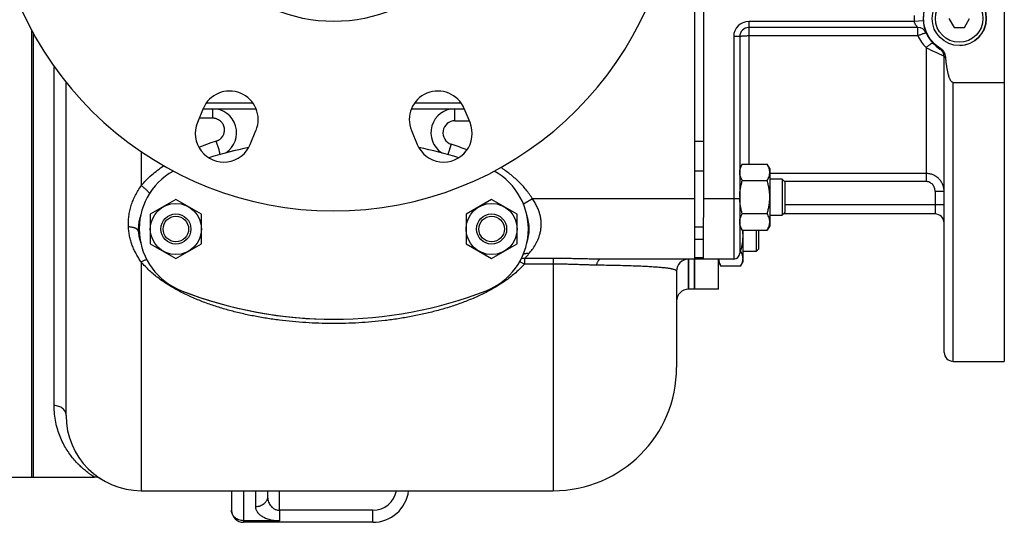
# Model space of a CAD drawing. Units: millimetres. Extents: x -1807 to 973, y -717 to 299.
# Drawn here: x 43 to 370, y -717 to -550 of the extents above; entities that cross this region are included whole.
import ezdxf

# ---------------------------------------------------------------- set-up
doc = ezdxf.new("R2010")
doc.units = ezdxf.units.MM
doc.header["$LTSCALE"] = 19.36
doc.layers.get('0').update_dxf_attribs({"linetype": 'CONTINUOUS'})
doc.layers.add('02___PRT_ALL_AXES', color=7, linetype='CONTINUOUS')
doc.layers.add('3_ALL_AXES', color=7, linetype='CONTINUOUS')

msp = doc.modelspace()

# ---------------------------------------------------------------- linework, layer by layer
at = {"color": 7, "linetype": 'CONTINUOUS'}
for p, q in [((267.4, -459.48), (267.4, -639.48)), ((351.93, -549.48), (353.67, -552.48)), ((357.13, -552.48), (358.86, -549.48)), ((46.9, -553.29), (46.9, -701.98)), ((353.67, -552.48), (357.13, -552.48)), ((58.4, -681.48), (58.4, -570.71)), ((283.25, -597.91), (282.4, -599.38)), ((283.25, -597.91), (291.55, -597.91)), ((292.4, -599.38), (291.55, -597.91)), ((292.4, -599.38), (292.4, -618.38)), ((283.25, -603.4), (291.55, -603.4)), ((296.52, -602.88), (292.4, -602.88)), ((297.4, -603.76), (296.52, -602.88)), ((296.52, -602.88), (296.52, -614.88)), ((297.4, -603.76), (297.4, -614.01)), ((94.9, -609.67), (86.4, -614.58)), ((103.4, -614.58), (94.9, -609.67)), ((199.9, -609.67), (191.4, -614.58)), ((208.4, -614.58), (199.9, -609.67)), ((86.4, -614.58), (86.4, -624.39)), ((103.4, -624.39), (103.4, -614.58)), ((191.4, -614.58), (191.4, -624.39)), ((208.4, -624.39), (208.4, -614.58)), ((283.25, -614.37), (291.55, -614.37)), ((292.4, -614.88), (296.52, -614.88)), ((297.4, -614.01), (296.52, -614.88)), ((270.4, -629.48), (270.4, -615.67)), ((283.25, -619.85), (282.4, -618.38)), ((292.4, -618.38), (291.55, -619.85)), ((283.25, -619.85), (291.55, -619.85)), ((283.4, -619.85), (283.4, -630.48)), ((287.85, -619.85), (287.85, -626.98)), ((288.6, -619.85), (288.6, -626.23)), ((86.4, -624.39), (94.9, -629.3)), ((94.9, -629.3), (103.4, -624.39)), ((191.4, -624.39), (199.9, -629.3)), ((199.9, -629.3), (208.4, -624.39)), ((282.64, -626.89), (282.4, -626.89)), ((287.85, -626.98), (283.4, -626.98)), ((288.6, -626.23), (287.85, -626.98)), ((280.4, -629.48), (236.15, -629.48)), ((275.4, -630.48), (276.16, -631.8)), ((282.64, -631.8), (276.16, -631.8)), ((282.64, -631.8), (283.4, -630.48)), ((261.4, -633.48), (261.4, -665.48)), ((267.4, -639.48), (265.4, -639.48)), ((47.4, -701.98), (67.88, -701.98)), ((83.4, -706.48), (220.4, -706.48)), ((113.4, -706.48), (113.4, -712.98)), ((125.4, -706.48), (125.4, -708.37)), ((160.4, -716.98), (117.4, -716.98))]:
    msp.add_line(p, q, dxfattribs=at)
at = {"color": 3, "linetype": 'CONTINUOUS'}
msp.add_line((270.4, -483.3), (270.4, -615.67), dxfattribs=at)
at = {"color": 9, "linetype": 'CONTINUOUS'}
for p, q in [((54.4, -678.19), (54.4, -565.42)), ((107.08, -579.48), (107.08, -582.64)), ((187.71, -583.48), (187.71, -579.48)), ((107.08, -582.64), (102.67, -582.64)), ((187.71, -583.48), (192.48, -583.48)), ((186.46, -591.28), (185.33, -594.72)), ((270.4, -590.38), (267.4, -590.38)), ((83.4, -593.82), (83.4, -605.05)), ((270.4, -600.28), (267.4, -600.28)), ((213.51, -609.48), (210.52, -611.26)), ((267.4, -609.48), (213.51, -609.48)), ((280.4, -609.48), (270.4, -609.48)), ((270.4, -618.88), (267.4, -618.88)), ((270.4, -622.91), (267.4, -622.91)), ((83.4, -630.44), (83.4, -706.48)), ((220.4, -629.27), (210.79, -629.27)), ((210.79, -629.27), (210.79, -631.15)), ((220.4, -631.15), (210.79, -631.15)), ((220.4, -629.27), (220.4, -706.48)), ((265.4, -639.48), (265.4, -629.48)), ((270.4, -629.05), (267.4, -629.05)), ((117.4, -706.48), (117.4, -716.98)), ((121.4, -706.48), (121.4, -711.83)), ((129.4, -712.98), (129.4, -706.48)), ((160.4, -712.98), (129.4, -712.98)), ((160.4, -716.98), (160.4, -712.98)), ((129.4, -716.45), (117.4, -716.45))]:
    msp.add_line(p, q, dxfattribs=at)
at = {"color": 7, "linetype": 'CONTINUOUS'}
msp.add_lwpolyline([(265.23, -629.49), (265.28, -629.49), (265.34, -629.48), (265.4, -629.48)], dxfattribs=at)
for centre, radius in [((147.4, -499.48), 51), ((355.4, -549.48), 9), ((94.9, -619.48), 8.5), ((199.9, -619.48), 8.5), ((94.9, -619.48), 5), ((94.9, -619.48), 4.25), ((199.9, -619.48), 5), ((199.9, -619.48), 4.25)]:
    msp.add_circle(centre, radius, dxfattribs=at)
at = {"color": 9, "linetype": 'CONTINUOUS'}
msp.add_circle((355.4, -549.48), 7.9, dxfattribs=at)
for centre, radius, start, end in [((187.71, -587.48), 4, 90, 251.7356), ((134.77, -672.66), 86.55, 107.7828, 111.8557), ((159.61, -672.85), 85.87, 68.0578, 71.7815), ((210.71, -633.22), 3.95, 88.9232, 103.969), ((160.4, -704.98), 8, 270, 349.193)]:
    msp.add_arc(centre, radius, start, end, dxfattribs=at)
at = {"color": 7, "linetype": 'CONTINUOUS'}
for centre, radius, start, end in [((298.98, -608.88), 16.58, 182.093, 182.3366), ((265.4, -633.48), 4, 91.2311, 180), ((265.4, -643.48), 4, 90, 180), ((220.4, -665.48), 41, 270, 360), ((83.4, -681.48), 25, 180, 270), ((67.88, -705.98), 4, 57.6721, 90), ((160.4, -704.98), 12, 270, 352.8191), ((117.4, -712.98), 4, 180, 270)]:
    msp.add_arc(centre, radius, start, end, dxfattribs=at)
at = {"color": 9, "linetype": 'CONTINUOUS'}
for points, knots in [([(108.34, -590.24), (108.45, -590.21), (108.67, -590.13), (108.99, -589.98), (109.29, -589.8), (109.67, -589.53), (110.1, -589.14), (110.45, -588.67), (110.67, -588.27), (110.82, -587.96), (110.93, -587.63), (111.04, -587.19), (111.1, -586.62), (111.06, -585.93), (110.88, -585.26), (110.64, -584.73), (110.39, -584.34), (110.18, -584.06), (109.94, -583.81), (109.6, -583.49), (109.12, -583.16), (108.58, -582.91), (108.13, -582.77), (107.79, -582.7), (107.44, -582.65), (107.2, -582.64), (107.08, -582.64)], [0, 0, 0, 0, 0.031625, 0.063181, 0.094661, 0.126057, 0.188533, 0.250684, 0.281685, 0.31263, 0.343532, 0.374404, 0.436054, 0.497758, 0.559619, 0.621718, 0.652903, 0.684163, 0.715498, 0.746907, 0.80987, 0.873067, 0.904762, 0.93649, 0.968239, 1, 1, 1, 1]), ([(109.61, -594.68), (109.6, -594.63), (109.58, -594.51), (109.55, -594.33), (109.5, -594.12), (109.43, -593.81), (109.32, -593.37), (109.16, -592.8), (108.98, -592.18), (108.78, -591.54), (108.56, -590.89), (108.41, -590.46), (108.34, -590.24)], [0, 0, 0, 0, 0.034953, 0.075418, 0.121119, 0.171732, 0.286189, 0.415449, 0.5557, 0.702795, 0.852373, 1, 1, 1, 1]), ([(83.4, -605.05), (83.92, -604.42), (85.04, -603.2), (86.85, -601.49), (88.78, -599.9), (90.14, -598.92), (90.83, -598.45)], [0, 0, 0, 0, 0.247608, 0.497031, 0.747926, 1, 1, 1, 1]), ([(213.51, -609.48), (213.19, -608.95), (212.51, -607.9), (211.38, -606.41), (210.15, -605), (208.84, -603.66), (207.45, -602.4), (205.53, -600.8), (204.01, -599.71), (202.97, -599.02)], [0, 0, 0, 0, 0.124994, 0.249994, 0.374997, 0.500004, 0.625013, 0.750025, 1, 1, 1, 1]), ([(79.11, -618.78), (79.08, -618.18), (79.08, -616.98), (79.23, -615.19), (79.55, -613.4), (80.02, -611.65), (80.65, -609.93), (81.42, -608.25), (82.34, -606.62), (83.03, -605.57), (83.4, -605.05)], [0, 0, 0, 0, 0.122789, 0.245583, 0.368657, 0.492342, 0.616996, 0.742969, 0.870563, 1, 1, 1, 1]), ([(86.13, -607.68), (86.06, -607.57), (85.9, -607.35), (85.62, -607.02), (85.31, -606.69), (84.97, -606.34), (84.6, -606.01), (84.21, -605.67), (83.81, -605.35), (83.54, -605.15), (83.4, -605.05)], [0, 0, 0, 0, 0.103006, 0.215805, 0.336839, 0.464352, 0.596444, 0.731119, 0.866325, 1, 1, 1, 1]), ([(212.31, -627.67), (212.69, -627.23), (213.47, -626.26), (214.35, -624.91), (215.01, -623.67), (215.48, -622.62), (215.87, -621.49), (216.18, -620.28), (216.37, -618.99), (216.42, -617.64), (216.33, -616.24), (216.06, -614.83), (215.64, -613.42), (215.06, -612.05), (214.35, -610.73), (213.8, -609.89), (213.51, -609.48)], [0, 0, 0, 0, 0.086904, 0.187745, 0.242616, 0.300218, 0.360481, 0.423378, 0.488884, 0.556919, 0.627291, 0.699665, 0.773589, 0.84857, 0.924158, 1, 1, 1, 1]), ([(83.4, -630.44), (83.09, -630.01), (82.51, -629.14), (81.71, -627.79), (81, -626.38), (80.39, -624.92), (79.89, -623.43), (79.5, -621.9), (79.24, -620.35), (79.14, -619.31), (79.11, -618.78)], [0, 0, 0, 0, 0.124512, 0.249528, 0.374821, 0.500192, 0.62548, 0.75057, 0.875407, 1, 1, 1, 1]), ([(82.42, -620.29), (82.42, -620.24), (82.4, -620.14), (82.35, -620), (82.27, -619.85), (82.16, -619.72), (82.02, -619.59), (81.85, -619.47), (81.66, -619.35), (81.45, -619.24), (81.21, -619.15), (80.96, -619.06), (80.69, -618.98), (80.29, -618.9), (79.77, -618.82), (79.34, -618.79), (79.11, -618.78)], [0, 0, 0, 0, 0.038375, 0.077934, 0.119731, 0.1646, 0.213139, 0.265725, 0.322547, 0.383646, 0.44894, 0.51825, 0.591318, 0.667822, 0.82955, 1, 1, 1, 1]), ([(212.31, -627.67), (212.15, -627.65), (211.83, -627.62), (211.35, -627.65), (210.88, -627.74), (210.59, -627.84), (210.44, -627.89)], [0, 0, 0, 0, 0.256465, 0.508672, 0.756471, 1, 1, 1, 1]), ([(210.79, -629.27), (210.88, -629.18), (211.41, -628.67), (211.91, -628.13), (212.31, -627.67)], [0, 0, 0, 0, 0.169525, 1, 1, 1, 1]), ([(85.22, -629.7), (85.07, -629.73), (84.78, -629.8), (84.33, -629.96), (83.87, -630.17), (83.56, -630.34), (83.4, -630.44)], [0, 0, 0, 0, 0.218886, 0.460683, 0.722359, 1, 1, 1, 1]), ([(210.79, -631.15), (209.9, -632.15), (208.45, -633.58), (206.36, -635.31), (204.72, -636.53), (203.01, -637.69), (201.25, -638.78), (199.43, -639.81), (197.57, -640.78), (195.67, -641.69), (193.09, -642.84), (189.79, -644.14), (185.73, -645.51), (181.59, -646.71), (177.38, -647.74), (173.11, -648.61), (168.81, -649.34), (164.46, -649.93), (160.09, -650.38), (155.7, -650.69), (151.29, -650.87), (146.88, -650.92), (142.47, -650.84), (138.07, -650.63), (133.69, -650.28), (129.32, -649.8), (124.98, -649.18), (120.68, -648.42), (116.43, -647.51), (112.24, -646.44), (108.11, -645.21), (104.08, -643.79), (100.79, -642.45), (98.23, -641.27), (96.35, -640.34), (94.51, -639.34), (92.72, -638.28), (90.98, -637.16), (89.3, -635.97), (87.69, -634.71), (85.66, -632.93), (84.26, -631.47), (83.4, -630.44)], [0, 0, 0, 0, 0.029456, 0.044331, 0.059297, 0.074351, 0.089487, 0.104704, 0.119995, 0.135357, 0.150785, 0.181823, 0.213083, 0.244535, 0.276157, 0.307922, 0.339811, 0.371799, 0.403868, 0.435995, 0.468161, 0.500345, 0.532526, 0.564685, 0.5968, 0.628852, 0.660819, 0.692681, 0.724415, 0.755999, 0.787409, 0.818619, 0.849601, 0.864999, 0.880328, 0.895585, 0.910765, 0.925863, 0.940876, 0.9558, 0.970631, 1, 1, 1, 1]), ([(210.79, -631.15), (210.65, -631.06), (210.39, -630.9), (209.98, -630.7), (209.59, -630.53), (209.33, -630.45), (209.21, -630.42)], [0, 0, 0, 0, 0.273831, 0.533718, 0.776605, 1, 1, 1, 1]), ([(236.15, -629.48), (235.52, -629.48), (234.24, -629.48), (232.32, -629.45), (230.37, -629.41), (228.4, -629.37), (226.41, -629.33), (224.42, -629.29), (222.41, -629.27), (221.07, -629.27), (220.4, -629.27)], [0, 0, 0, 0, 0.120767, 0.243092, 0.366838, 0.491841, 0.617901, 0.74479, 0.872249, 1, 1, 1, 1]), ([(234.75, -631.49), (234.18, -631.49), (233.04, -631.46), (231.3, -631.41), (229.53, -631.35), (227.74, -631.28), (225.93, -631.23), (224.1, -631.18), (222.25, -631.15), (221.02, -631.15), (220.4, -631.15)], [0, 0, 0, 0, 0.118906, 0.239978, 0.363076, 0.488006, 0.614511, 0.742272, 0.87091, 1, 1, 1, 1]), ([(236.15, -629.48), (236.12, -629.48), (236.05, -629.49), (235.94, -629.52), (235.83, -629.56), (235.73, -629.62), (235.63, -629.7), (235.49, -629.83), (235.33, -630.03), (235.16, -630.32), (235, -630.67), (234.86, -631.07), (234.79, -631.35), (234.75, -631.49)], [0, 0, 0, 0, 0.040798, 0.082481, 0.125866, 0.171651, 0.220394, 0.272512, 0.387824, 0.518802, 0.665282, 0.826231, 1, 1, 1, 1]), ([(261.4, -633.48), (261.4, -633.47), (261.4, -633.44), (261.38, -633.39), (261.36, -633.35), (261.32, -633.31), (261.28, -633.26), (261.22, -633.22), (261.15, -633.18), (261.08, -633.14), (260.99, -633.1), (260.85, -633.04), (260.65, -632.97), (260.36, -632.89), (260.03, -632.81), (259.65, -632.73), (259.22, -632.65), (258.73, -632.58), (258.19, -632.51), (257.59, -632.43), (256.93, -632.36), (256.22, -632.3), (255.14, -632.21), (253.64, -632.1), (251.65, -631.98), (249.42, -631.87), (246.93, -631.78), (244.2, -631.69), (241.24, -631.61), (238.06, -631.55), (235.88, -631.51), (234.75, -631.49)], [0, 0, 0, 0, 0.001638, 0.003344, 0.005191, 0.007239, 0.009538, 0.012125, 0.01503, 0.018278, 0.021888, 0.025877, 0.035046, 0.045886, 0.058483, 0.072911, 0.08924, 0.107533, 0.127851, 0.150248, 0.174777, 0.201483, 0.230409, 0.29506, 0.368948, 0.452168, 0.544673, 0.646241, 0.756451, 0.874663, 1, 1, 1, 1]), ([(58.4, -681.48), (58.4, -681.38), (58.39, -681.16), (58.33, -680.84), (58.23, -680.52), (58.1, -680.22), (57.93, -679.93), (57.66, -679.55), (57.23, -679.13), (56.62, -678.72), (55.93, -678.42), (55.18, -678.23), (54.66, -678.19), (54.4, -678.19)], [0, 0, 0, 0, 0.056396, 0.113048, 0.170195, 0.228054, 0.286809, 0.346598, 0.469456, 0.596993, 0.728706, 0.863526, 1, 1, 1, 1]), ([(67.88, -701.98), (67.88, -701.98), (67.88, -701.98), (67.88, -701.98), (67.88, -701.98), (67.88, -701.98), (67.87, -701.98), (67.87, -701.97), (67.86, -701.97), (67.84, -701.96), (67.82, -701.94), (67.79, -701.93), (67.76, -701.91), (67.72, -701.88), (67.68, -701.86), (67.61, -701.82), (67.52, -701.76), (67.4, -701.68), (67.25, -701.59), (67.1, -701.48), (66.92, -701.37), (66.73, -701.24), (66.45, -701.05), (66.07, -700.78), (65.59, -700.42), (65.06, -700.01), (64.51, -699.56), (63.93, -699.07), (63.33, -698.52), (62.72, -697.94), (61.87, -697.08), (60.82, -695.9), (59.59, -694.32), (58.42, -692.56), (57.34, -690.62), (56.37, -688.49), (55.55, -686.17), (54.91, -683.67), (54.5, -680.99), (54.4, -679.14), (54.4, -678.19)], [0, 0, 0, 0, 0.000026, 0.000058, 0.000103, 0.000232, 0.000413, 0.000645, 0.000929, 0.00165, 0.002576, 0.003706, 0.005037, 0.006569, 0.008299, 0.010226, 0.014662, 0.019854, 0.025783, 0.032423, 0.03975, 0.047737, 0.056357, 0.075391, 0.09664, 0.119907, 0.145007, 0.171778, 0.200076, 0.229778, 0.260779, 0.326337, 0.396239, 0.470174, 0.548004, 0.629732, 0.71549, 0.805527, 0.900204, 1, 1, 1, 1]), ([(125.4, -708.37), (125.4, -708.48), (125.39, -708.71), (125.33, -709.04), (125.23, -709.37), (125.1, -709.69), (124.93, -710), (124.73, -710.29), (124.49, -710.57), (124.14, -710.91), (123.63, -711.27), (122.93, -711.59), (122.18, -711.79), (121.66, -711.83), (121.4, -711.83)], [0, 0, 0, 0, 0.057991, 0.116167, 0.174703, 0.233757, 0.293466, 0.353933, 0.415234, 0.477407, 0.604212, 0.734156, 0.86645, 1, 1, 1, 1]), ([(125.4, -708.37), (125.4, -708.62), (125.43, -709.13), (125.6, -709.88), (125.88, -710.61), (126.29, -711.31), (126.74, -711.84), (127.18, -712.22), (127.55, -712.47), (127.97, -712.69), (128.42, -712.86), (128.9, -712.96), (129.23, -712.98), (129.4, -712.98)], [0, 0, 0, 0, 0.112076, 0.225144, 0.34031, 0.458914, 0.582648, 0.647151, 0.713698, 0.782453, 0.853392, 0.926162, 1, 1, 1, 1]), ([(117.4, -716.45), (117.14, -716.45), (116.62, -716.4), (115.86, -716.21), (115.17, -715.89), (114.66, -715.53), (114.3, -715.19), (114.07, -714.91), (113.87, -714.62), (113.7, -714.31), (113.57, -713.99), (113.47, -713.66), (113.41, -713.32), (113.4, -713.1), (113.4, -712.98)], [0, 0, 0, 0, 0.13355, 0.265844, 0.395788, 0.522593, 0.584766, 0.646067, 0.706534, 0.766243, 0.825297, 0.883833, 0.942009, 1, 1, 1, 1]), ([(121.4, -711.83), (121.4, -711.97), (121.42, -712.26), (121.52, -712.68), (121.7, -713.1), (121.89, -713.44), (122.08, -713.7), (122.3, -713.96), (122.61, -714.29), (123.05, -714.65), (123.55, -714.99), (124.11, -715.31), (124.74, -715.59), (125.42, -715.84), (126.15, -716.06), (126.92, -716.23), (127.73, -716.35), (128.56, -716.43), (129.12, -716.45), (129.4, -716.45)], [0, 0, 0, 0, 0.04209, 0.084965, 0.129369, 0.175972, 0.200291, 0.225366, 0.277975, 0.334178, 0.394225, 0.458248, 0.526255, 0.598118, 0.673559, 0.75214, 0.833259, 0.916166, 1, 1, 1, 1]), ([(129.4, -712.98), (129.4, -713.16), (129.4, -713.5), (129.4, -714.01), (129.4, -714.51), (129.4, -715.1), (129.4, -715.75), (129.4, -716.24), (129.4, -716.45)], [0, 0, 0, 0, 0.150719, 0.298858, 0.441885, 0.57735, 0.816497, 1, 1, 1, 1])]:
    msp.add_open_spline(points, degree=3, knots=knots, dxfattribs=at)
at = {"color": 7, "linetype": 'CONTINUOUS'}
for points, knots in [([(282.4, -600.65), (282.4, -600.54), (282.41, -600.3), (282.45, -599.96), (282.53, -599.61), (282.66, -599.15), (282.89, -598.57), (283.12, -598.13), (283.25, -597.91)], [0, 0, 0, 0, 0.119944, 0.240516, 0.36228, 0.485687, 0.738449, 1, 1, 1, 1]), ([(292.4, -600.65), (292.4, -600.54), (292.39, -600.3), (292.34, -599.96), (292.27, -599.61), (292.14, -599.15), (291.91, -598.57), (291.68, -598.13), (291.55, -597.91)], [0, 0, 0, 0, 0.119944, 0.240516, 0.36228, 0.485687, 0.738449, 1, 1, 1, 1]), ([(283.25, -603.4), (283.12, -603.18), (282.89, -602.74), (282.66, -602.16), (282.53, -601.7), (282.45, -601.35), (282.41, -601), (282.4, -600.77), (282.4, -600.65)], [0, 0, 0, 0, 0.261551, 0.514313, 0.63772, 0.759484, 0.880056, 1, 1, 1, 1]), ([(291.55, -603.4), (291.68, -603.18), (291.91, -602.74), (292.14, -602.16), (292.27, -601.7), (292.34, -601.35), (292.39, -601), (292.4, -600.77), (292.4, -600.65)], [0, 0, 0, 0, 0.261551, 0.514313, 0.63772, 0.759484, 0.880056, 1, 1, 1, 1]), ([(282.4, -608.88), (282.4, -608.42), (282.44, -607.49), (282.61, -606.11), (282.88, -604.74), (283.12, -603.84), (283.25, -603.4)], [0, 0, 0, 0, 0.249984, 0.499977, 0.749982, 1, 1, 1, 1]), ([(292.4, -608.88), (292.4, -608.42), (292.36, -607.49), (292.19, -606.11), (291.91, -604.74), (291.68, -603.84), (291.55, -603.4)], [0, 0, 0, 0, 0.249984, 0.499977, 0.749982, 1, 1, 1, 1]), ([(291.55, -614.37), (291.68, -613.92), (291.91, -613.02), (292.19, -611.66), (292.36, -610.27), (292.4, -609.35), (292.4, -608.88)], [0, 0, 0, 0, 0.250018, 0.500023, 0.750016, 1, 1, 1, 1]), ([(283.25, -614.37), (283.13, -613.97), (282.92, -613.19), (282.67, -611.99), (282.49, -610.78), (282.43, -609.96), (282.41, -609.55)], [0, 0, 0, 0, 0.250012, 0.500015, 0.750011, 1, 1, 1, 1]), ([(282.4, -617.11), (282.4, -616.99), (282.41, -616.76), (282.45, -616.41), (282.53, -616.06), (282.66, -615.6), (282.89, -615.03), (283.12, -614.59), (283.25, -614.37)], [0, 0, 0, 0, 0.119944, 0.240516, 0.36228, 0.485687, 0.738449, 1, 1, 1, 1]), ([(292.4, -617.11), (292.4, -616.99), (292.39, -616.76), (292.34, -616.41), (292.27, -616.06), (292.14, -615.6), (291.91, -615.03), (291.68, -614.59), (291.55, -614.37)], [0, 0, 0, 0, 0.119944, 0.240516, 0.36228, 0.485687, 0.738449, 1, 1, 1, 1]), ([(283.25, -619.85), (283.12, -619.63), (282.89, -619.19), (282.66, -618.62), (282.53, -618.15), (282.45, -617.81), (282.41, -617.46), (282.4, -617.22), (282.4, -617.11)], [0, 0, 0, 0, 0.261551, 0.514313, 0.63772, 0.759484, 0.880056, 1, 1, 1, 1]), ([(291.55, -619.85), (291.68, -619.63), (291.91, -619.19), (292.14, -618.62), (292.27, -618.15), (292.34, -617.81), (292.39, -617.46), (292.4, -617.22), (292.4, -617.11)], [0, 0, 0, 0, 0.261551, 0.514313, 0.63772, 0.759484, 0.880056, 1, 1, 1, 1]), ([(283.4, -621.98), (283.4, -622.4), (283.36, -623.23), (283.21, -624.47), (282.97, -625.69), (282.75, -626.49), (282.64, -626.89)], [0, 0, 0, 0, 0.249984, 0.499977, 0.749982, 1, 1, 1, 1]), ([(283.25, -619.85), (283.3, -620.2), (283.37, -620.91), (283.4, -621.63), (283.4, -621.98)], [0, 0, 0, 0, 0.500003, 1, 1, 1, 1]), ([(282.64, -626.89), (282.75, -627.09), (282.96, -627.48), (283.17, -628), (283.29, -628.41), (283.35, -628.72), (283.39, -629.03), (283.4, -629.24), (283.4, -629.35)], [0, 0, 0, 0, 0.26155, 0.514311, 0.637719, 0.759483, 0.880056, 1, 1, 1, 1]), ([(275.4, -629.48), (275.41, -629.58), (275.42, -629.78), (275.48, -630.17), (275.62, -630.66), (275.85, -631.24), (276.05, -631.61), (276.16, -631.8)], [0, 0, 0, 0, 0.119854, 0.240516, 0.485903, 0.738804, 1, 1, 1, 1]), ([(283.4, -629.35), (283.4, -629.45), (283.39, -629.66), (283.35, -629.97), (283.29, -630.28), (283.17, -630.69), (282.96, -631.21), (282.75, -631.6), (282.64, -631.8)], [0, 0, 0, 0, 0.119944, 0.240516, 0.36228, 0.485687, 0.738449, 1, 1, 1, 1])]:
    msp.add_open_spline(points, degree=3, knots=knots, dxfattribs=at)
at = {"layer": '02___PRT_ALL_AXES', "color": 7, "linetype": 'CONTINUOUS'}
for p, q in [((370.4, -435.48), (370.4, -663.48)), ((341.65, -552.48), (285.4, -552.48)), ((282.4, -555.48), (282.4, -627.48)), ((350.4, -660.48), (350.4, -562.17)), ((353.4, -570.74), (370.4, -570.74)), ((103.99, -579.46), (102.08, -584.08)), ((103.99, -579.48), (121.55, -579.48)), ((173.25, -579.48), (190.81, -579.48)), ((192.72, -584.08), (190.81, -579.46)), ((119.63, -591.35), (121.54, -586.73)), ((173.25, -586.73), (175.17, -591.35)), ((347.4, -614.48), (296.92, -614.48)), ((280.4, -629.48), (270.4, -629.48)), ((353.4, -663.48), (370.4, -663.48))]:
    msp.add_line(p, q, dxfattribs=at)
at = {"layer": '02___PRT_ALL_AXES', "color": 9, "linetype": 'CONTINUOUS'}
for p, q in [((340.43, -550.48), (285.4, -550.48)), ((285.4, -550.48), (285.4, -597.91)), ((343.43, -550.28), (340.43, -550.48)), ((341.65, -555.19), (341.65, -552.48)), ((282.4, -555.48), (280.4, -555.48)), ((280.4, -555.48), (280.4, -629.48)), ((285.4, -555.19), (341.65, -555.19)), ((344.4, -559.18), (344.4, -603.68)), ((353.4, -663.48), (353.4, -570.74)), ((105.1, -577.48), (120.43, -577.48)), ((174.37, -577.48), (189.7, -577.48)), ((344.4, -601.01), (292.4, -601.01)), ((344.4, -603.68), (297.32, -603.68)), ((350.4, -607.03), (347.4, -607.03)), ((347.4, -607.03), (347.4, -614.48)), ((282.4, -609.48), (280.4, -609.48)), ((350.4, -611.48), (297.4, -611.48))]:
    msp.add_line(p, q, dxfattribs=at)
at = {"layer": '02___PRT_ALL_AXES', "color": 7, "linetype": 'CONTINUOUS'}
for centre, radius, start, end in [((147.4, -499.48), 114, 190.7482, 169.2518), ((355.4, -549.48), 12, 122.231, 237.769), ((285.4, -555.48), 3, 90, 180), ((341.65, -555.48), 3, 23.5782, 90), ((347.4, -562.17), 3, 0, 57.769), ((112.77, -583.1), 9.5, 337.5, 157.5), ((182.03, -583.1), 9.5, 22.5, 202.5), ((110.85, -587.71), 9.5, 157.5, 337.5), ((183.94, -587.71), 9.5, 202.5, 22.5), ((347.4, -617.48), 3, 0, 90), ((280.4, -627.48), 2, 270, 360), ((353.4, -660.48), 3, 180, 270)]:
    msp.add_arc(centre, radius, start, end, dxfattribs=at)
at = {"layer": '02___PRT_ALL_AXES', "color": 9, "linetype": 'CONTINUOUS'}
for centre, radius, start, end in [((355.4, -549.48), 15, 176.1774, 183.8226), ((285.4, -555.48), 5, 90, 180), ((354.56, -549.24), 14.22, 204.7306, 224.355)]:
    msp.add_arc(centre, radius, start, end, dxfattribs=at)
at = {"layer": '02___PRT_ALL_AXES', "color": 7, "linetype": 'CONTINUOUS'}
for points, knots in [([(349.19, -559.42), (348.34, -558.91), (346.77, -557.66), (344.96, -555.25), (343.83, -552.47), (343.44, -549.48), (343.83, -546.5), (344.96, -543.71), (346.77, -541.31), (348.34, -540.06), (349.19, -539.54)], [0, 0, 0, 0, 0.125004, 0.250004, 0.375002, 0.5, 0.624998, 0.749996, 0.874996, 1, 1, 1, 1]), ([(350.95, -562.37), (350.93, -562.08), (350.82, -561.49), (350.45, -560.67), (349.91, -559.95), (349.44, -559.58), (349.19, -559.42)], [0, 0, 0, 0, 0.250069, 0.500081, 0.750055, 1, 1, 1, 1]), ([(353.4, -570.74), (353.35, -570.74), (353.26, -570.73), (353.08, -570.66), (352.89, -570.52), (352.7, -570.31), (352.54, -570.07), (352.41, -569.83), (352.25, -569.49), (352.08, -569.05), (351.9, -568.51), (351.76, -567.96), (351.63, -567.41), (351.48, -566.67), (351.33, -565.74), (351.12, -564.25), (351.02, -563.12), (350.95, -562.37)], [0, 0, 0, 0, 0.015639, 0.031284, 0.062483, 0.093721, 0.124971, 0.156224, 0.187477, 0.249972, 0.312472, 0.374975, 0.437479, 0.499984, 0.624988, 0.749995, 1, 1, 1, 1])]:
    msp.add_open_spline(points, degree=3, knots=knots, dxfattribs=at)
at = {"layer": '02___PRT_ALL_AXES', "color": 9, "linetype": 'CONTINUOUS'}
for points, knots in [([(340.43, -550.48), (340.46, -550.62), (340.52, -550.89), (340.68, -551.27), (340.85, -551.55), (340.99, -551.75), (341.09, -551.89), (341.19, -552.01), (341.29, -552.13), (341.39, -552.23), (341.46, -552.3), (341.51, -552.35), (341.55, -552.39), (341.58, -552.41), (341.6, -552.44), (341.62, -552.46), (341.64, -552.47), (341.64, -552.48), (341.65, -552.48), (341.65, -552.48), (341.65, -552.48), (341.65, -552.48)], [0, 0, 0, 0, 0.176894, 0.347743, 0.508763, 0.584726, 0.657122, 0.725429, 0.788966, 0.846805, 0.897757, 0.920185, 0.94029, 0.957854, 0.972648, 0.98444, 0.993015, 0.996051, 0.998237, 0.999557, 1, 1, 1, 1]), ([(282.4, -555.48), (282.4, -555.47), (282.41, -555.46), (282.43, -555.44), (282.47, -555.42), (282.54, -555.39), (282.64, -555.37), (282.76, -555.34), (282.91, -555.32), (283.09, -555.3), (283.36, -555.27), (283.75, -555.24), (284.27, -555.21), (284.82, -555.19), (285.2, -555.19), (285.4, -555.19)], [0, 0, 0, 0, 0.010614, 0.018184, 0.027686, 0.052921, 0.086695, 0.128909, 0.179272, 0.237359, 0.30266, 0.452414, 0.622953, 0.807813, 1, 1, 1, 1]), ([(341.65, -555.19), (341.82, -555.11), (342.17, -554.97), (342.66, -554.77), (343.13, -554.6), (343.53, -554.45), (343.83, -554.36), (344.03, -554.31), (344.15, -554.28), (344.25, -554.26), (344.31, -554.26), (344.36, -554.26), (344.38, -554.27), (344.4, -554.28), (344.4, -554.28)], [0, 0, 0, 0, 0.194526, 0.380529, 0.551306, 0.700695, 0.82338, 0.873343, 0.915151, 0.948523, 0.973354, 0.982641, 0.989975, 1, 1, 1, 1]), ([(344.4, -559.18), (344.66, -558.95), (345.03, -558.62), (345.53, -558.23), (345.81, -558.02), (346.01, -557.88), (346.14, -557.8), (346.26, -557.73), (346.36, -557.68), (346.44, -557.65), (346.52, -557.62), (346.58, -557.62), (346.6, -557.64)], [0, 0, 0, 0, 0.381872, 0.551124, 0.698478, 0.762467, 0.819339, 0.868681, 0.910205, 0.94374, 0.969379, 1, 1, 1, 1]), ([(344.4, -559.18), (344.76, -559.37), (345.48, -559.72), (346.55, -560.22), (347.57, -560.68), (348.49, -561.09), (349.17, -561.4), (349.63, -561.63), (349.9, -561.77), (350.11, -561.89), (350.25, -561.99), (350.33, -562.06), (350.37, -562.11), (350.4, -562.15), (350.4, -562.17)], [0, 0, 0, 0, 0.180791, 0.358556, 0.526929, 0.67875, 0.806885, 0.860089, 0.905205, 0.941778, 0.969554, 0.980157, 0.988643, 1, 1, 1, 1]), ([(349, -559.63), (349, -559.64), (349.01, -559.63), (349.02, -559.62), (349.04, -559.61), (349.07, -559.57), (349.12, -559.51), (349.16, -559.46), (349.19, -559.42)], [0, 0, 0, 0, 0.026016, 0.076896, 0.156821, 0.266523, 0.575104, 1, 1, 1, 1]), ([(350.4, -562.17), (350.4, -562.19), (350.43, -562.23), (350.48, -562.25), (350.55, -562.28), (350.62, -562.3), (350.76, -562.34), (350.87, -562.36), (350.95, -562.37)], [0, 0, 0, 0, 0.105127, 0.19012, 0.300554, 0.4371, 0.599646, 1, 1, 1, 1]), ([(350.4, -607.03), (350.4, -606.65), (350.32, -605.87), (349.99, -604.74), (349.44, -603.7), (348.7, -602.78), (347.79, -602.01), (346.74, -601.45), (345.59, -601.09), (344.8, -601.01), (344.4, -601.01)], [0, 0, 0, 0, 0.123698, 0.247492, 0.371604, 0.496201, 0.621391, 0.747178, 0.873448, 1, 1, 1, 1]), ([(347.4, -607.03), (347.4, -606.62), (347.26, -605.79), (346.74, -604.86), (346.14, -604.28), (345.61, -603.94), (345.02, -603.73), (344.61, -603.68), (344.4, -603.68)], [0, 0, 0, 0, 0.24966, 0.499161, 0.624401, 0.749619, 0.874813, 1, 1, 1, 1])]:
    msp.add_open_spline(points, degree=3, knots=knots, dxfattribs=at)
at = {"layer": '3_ALL_AXES', "color": 7, "linetype": 'CONTINUOUS'}
for p, q in [((46.9, -553.29), (46.9, -701.98)), ((47.4, -554.2), (47.4, -701.98)), ((265.4, -629.48), (265.4, -639.48)), ((267.4, -639.48), (267.4, -629.48)), ((275.4, -639.48), (275.4, -629.48)), ((275.4, -639.48), (265.4, -639.48)), ((37.9, -701.98), (67.88, -701.98))]:
    msp.add_line(p, q, dxfattribs=at)
for centre, radius, start, end in [((355.4, -549.48), 9, 271.6885, 88.3115), ((107.08, -587.48), 8, 303.2746, 90), ((187.71, -587.48), 8, 90, 236.6748), ((147.4, -729.48), 140, 101.6483, 107.2631), ((147.41, -729.48), 140, 101.6522, 107.2655), ((147.41, -729.48), 140, 72.7393, 78.3557), ((104.7, -619.48), 22, 118.9141, 248.8073), ((190.12, -619.48), 22, 291.1927, 61.0897), ((147.4, -509.48), 140, 248.7868, 270.2281), ((147.41, -509.48), 140, 248.7851, 291.2149)]:
    msp.add_arc(centre, radius, start, end, dxfattribs=at)
for start_param, end_param in [(-0.158793, 0.158808), (2.987436, 3.295747)]:
    msp.add_ellipse((147.4, -619.48), major_axis=(-65, 0), ratio=0.461538, start_param=start_param, end_param=end_param, dxfattribs=at)

doc.saveas('drawing.dxf')
